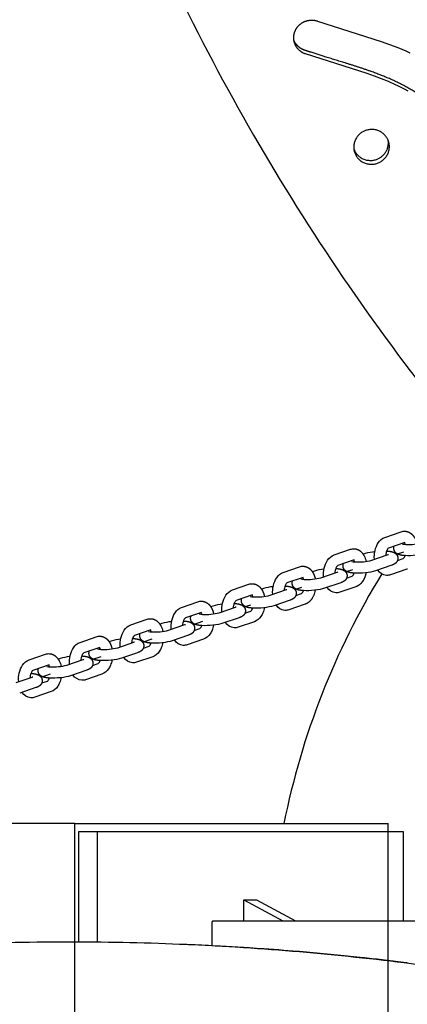
# Model space of a CAD drawing. Units: millimetres. Extents: x 69417 to 83229, y -10359 to 6803.
# Drawn here: x 78511 to 78787, y 112 to 813 of the extents above; entities that cross this region are included whole.
import ezdxf

# ---------------------------------------------------------------- set-up
doc = ezdxf.new("R2010")
doc.units = ezdxf.units.MM
doc.header["$LTSCALE"] = 500
doc.layers.add('Make2D$visible$lines', color=7, linetype='Continuous', true_color=0x000000)

msp = doc.modelspace()

# ---------------------------------------------------------------- linework, layer by layer
at = {"layer": 'Make2D$visible$lines'}
for p, q in [((78771.41, 444.134), (78782.996, 448.125)), ((78735.238, 431.675), (78746.825, 435.666)), ((78785.602, 440.561), (78774.03, 436.575)), ((78749.43, 428.102), (78737.859, 424.116)), ((78755.866, 432.231), (78757.589, 432.824)), ((78762.03, 427.873), (78773.616, 431.863)), ((78763.912, 428.521), (78763.905, 428.613)), ((78772.622, 434.455), (78772.655, 434.453)), ((78779.573, 432.094), (78784.786, 433.898)), ((78780.32, 427.623), (78784.381, 429.022)), ((78699.067, 419.216), (78710.653, 423.206)), ((78736.451, 421.996), (78736.483, 421.994)), ((78743.442, 419.586), (78748.512, 421.341)), ((78776.221, 424.3), (78764.635, 420.309)), ((78786.986, 421.458), (78775.4, 417.467)), ((78713.258, 415.643), (78701.687, 411.657)), ((78719.694, 419.771), (78721.417, 420.365)), ((78725.858, 415.413), (78737.444, 419.404)), ((78727.74, 416.062), (78727.733, 416.154)), ((78744.149, 415.164), (78748.209, 416.563)), ((78662.895, 406.756), (78674.481, 410.747)), ((78683.523, 407.312), (78685.246, 407.906)), ((78689.686, 402.954), (78701.273, 406.945)), ((78700.279, 409.536), (78700.312, 409.534)), ((78707.31, 407.078), (78712.215, 408.777)), ((78740.05, 411.84), (78728.463, 407.85)), ((78750.814, 408.999), (78739.228, 405.008)), ((78677.086, 403.183), (78665.515, 399.198)), ((78691.568, 403.602), (78691.561, 403.695)), ((78707.977, 402.705), (78712.037, 404.104)), ((78626.723, 394.297), (78638.309, 398.288)), ((78647.351, 394.853), (78649.074, 395.447)), ((78653.515, 390.495), (78665.101, 394.486)), ((78664.107, 397.077), (78664.14, 397.075)), ((78671.176, 394.57), (78675.89, 396.202)), ((78703.878, 399.381), (78692.292, 395.39)), ((78714.642, 396.54), (78703.056, 392.549)), ((78590.551, 381.838), (78602.138, 385.829)), ((78640.915, 390.724), (78629.343, 386.739)), ((78655.396, 391.143), (78655.39, 391.236)), ((78667.706, 386.922), (78656.12, 382.931)), ((78671.805, 390.246), (78675.865, 391.644)), ((78611.179, 382.394), (78612.902, 382.987)), ((78617.343, 378.036), (78628.929, 382.027)), ((78619.225, 378.684), (78619.218, 378.777)), ((78627.935, 384.618), (78627.968, 384.616)), ((78635.043, 382.062), (78641.791, 384.398)), ((78635.633, 377.787), (78639.694, 379.185)), ((78678.471, 384.081), (78666.884, 380.09)), ((78554.38, 369.379), (78565.966, 373.37)), ((78591.764, 372.159), (78591.796, 372.157)), ((78604.743, 378.265), (78593.172, 374.279)), ((78598.908, 369.553), (78605.613, 371.874)), ((78631.535, 374.463), (78619.948, 370.472)), ((78568.571, 365.806), (78557, 361.82)), ((78575.007, 369.935), (78576.73, 370.528)), ((78581.171, 365.577), (78592.757, 369.568)), ((78583.053, 366.225), (78583.046, 366.318)), ((78599.462, 365.328), (78603.522, 366.726)), ((78642.299, 371.621), (78630.713, 367.631)), ((78518.208, 356.92), (78529.794, 360.911)), ((78538.836, 357.476), (78540.559, 358.069)), ((78555.592, 359.7), (78555.625, 359.698)), ((78562.772, 357.044), (78569.435, 359.35)), ((78595.363, 362.004), (78583.777, 358.013)), ((78606.127, 359.162), (78594.541, 355.171)), ((78532.4, 353.347), (78520.828, 349.361)), ((78544.999, 353.118), (78556.586, 357.108)), ((78546.881, 353.766), (78546.874, 353.858)), ((78563.29, 352.869), (78567.35, 354.267)), ((78508.828, 340.658), (78520.414, 344.649)), ((78519.42, 347.241), (78519.453, 347.239)), ((78526.636, 344.535), (78533.256, 346.826)), ((78559.191, 349.545), (78547.605, 345.554)), ((78569.955, 346.703), (78558.369, 342.712)), ((78523.019, 337.085), (78511.433, 333.095)), ((78527.118, 340.409), (78531.178, 341.808)), ((78533.784, 334.244), (78522.197, 330.253)), ((78550.601, 240.274), (77377.212, 240.274)), ((78550.601, 240.274), (78773.785, 240.274)), ((78550.601, 25.274), (78550.601, 240.274)), ((78773.785, 25.274), (78773.785, 240.274)), ((78553.179, 234.38), (78553.179, 155.831)), ((78566.491, 234.38), (78553.179, 234.38)), ((78566.491, 234.38), (78566.491, 155.744)), ((78784.519, 234.38), (78566.491, 234.38)), ((78784.519, 170.874), (78784.519, 234.38)), ((78670.963, 185.961), (78680.047, 185.961)), ((78670.963, 185.961), (78698.749, 170.874)), ((78670.963, 170.874), (78670.963, 185.961)), ((78680.047, 185.961), (78707.833, 170.874)), ((78648.966, 170.874), (79182.018, 170.874)), ((78654.26, 152.903), (78648.251, 153.218)), ((78674.917, 151.677), (78670.963, 151.929)), ((78680.048, 151.337), (78674.917, 151.677)), ((78685.222, 150.98), (78680.048, 151.337)), ((78705.784, 149.422), (78699.353, 149.934)), ((78746.705, 145.653), (78744.856, 145.843)), ((78777.206, 142.263), (78771.208, 142.969)), ((78787.335, 141.027), (78784.52, 141.376))]:
    msp.add_line(p, q, dxfattribs=at)
for points in [[(78788.021, 761.923), (78785.767, 763.167), (78783.486, 764.362), (78781.181, 765.511), (78778.855, 766.615), (78773.925, 768.801), (78768.928, 770.832), (78763.879, 772.733), (78758.791, 774.529), (78714.879, 788.53), (78714.615, 788.622), (78714.351, 788.721), (78714.087, 788.827), (78713.823, 788.94), (78713.56, 789.06), (78713.298, 789.186), (78713.037, 789.32), (78712.778, 789.46), (78712.52, 789.608), (78712.264, 789.763), (78712.01, 789.925), (78711.759, 790.094), (78711.511, 790.27), (78711.265, 790.453), (78711.023, 790.643), (78710.785, 790.84), (78710.551, 791.043), (78710.32, 791.254), (78710.095, 791.471), (78709.874, 791.695), (78709.658, 791.925), (78709.448, 792.161), (78709.243, 792.403), (78709.044, 792.651), (78708.851, 792.905), (78708.665, 793.164), (78708.485, 793.429), (78708.311, 793.698), (78708.145, 793.972), (78707.986, 794.251), (78707.835, 794.534), (78707.691, 794.82), (78707.554, 795.111), (78707.426, 795.404), (78707.305, 795.701), (78707.193, 796.001), (78707.088, 796.303), (78706.992, 796.607), (78706.904, 796.913), (78706.824, 797.22), (78706.753, 797.529), (78706.69, 797.838), (78706.635, 798.148), (78706.588, 798.458), (78706.55, 798.768), (78706.519, 799.078), (78706.497, 799.387), (78706.483, 799.695), (78706.476, 800.002), (78706.478, 800.307), (78706.487, 800.611), (78706.503, 800.913), (78706.527, 801.212), (78706.558, 801.509), (78706.595, 801.803), (78706.64, 802.094), (78706.691, 802.382), (78706.749, 802.667), (78706.813, 802.948), (78706.883, 803.225), (78706.959, 803.499), (78707.04, 803.769), (78707.127, 804.034), (78707.219, 804.295), (78707.317, 804.555), (78707.422, 804.814), (78707.533, 805.074), (78707.652, 805.333), (78707.777, 805.591), (78707.91, 805.849), (78708.05, 806.106), (78708.197, 806.362), (78708.351, 806.616), (78708.512, 806.868), (78708.681, 807.118), (78708.857, 807.366), (78709.04, 807.611), (78709.23, 807.854), (78709.427, 808.093), (78709.632, 808.328), (78709.843, 808.56), (78710.061, 808.788), (78710.286, 809.011), (78710.517, 809.23), (78710.755, 809.444), (78710.999, 809.653), (78711.249, 809.856), (78711.505, 810.054), (78711.767, 810.246), (78712.035, 810.431), (78712.307, 810.611), (78712.585, 810.783), (78712.867, 810.949), (78713.154, 811.108), (78713.445, 811.26), (78713.74, 811.404), (78714.038, 811.541), (78714.34, 811.671), (78714.645, 811.792), (78714.953, 811.906), (78715.263, 812.012), (78715.575, 812.11), (78715.889, 812.2), (78716.204, 812.282), (78716.52, 812.355), (78716.838, 812.421), (78717.155, 812.479), (78717.473, 812.528), (78717.79, 812.569), (78718.108, 812.603), (78718.424, 812.629), (78718.739, 812.646), (78719.053, 812.656), (78719.365, 812.659), (78719.675, 812.654), (78719.984, 812.642), (78720.289, 812.622), (78720.592, 812.596), (78720.893, 812.562), (78721.19, 812.522), (78721.484, 812.475), (78721.774, 812.423), (78722.061, 812.363), (78722.343, 812.298), (78722.622, 812.228), (78722.897, 812.151), (78723.167, 812.07), (78723.433, 811.983), (78768.814, 797.477), (78774.705, 795.361), (78780.545, 793.107), (78786.317, 790.69), (78789.172, 789.412)], [(78787.37, 421.602), (78787.243, 421.552), (78787.115, 421.504), (78786.986, 421.458)]]:
    msp.add_lwpolyline(points, dxfattribs=at)
for points in [[(78763.905, 428.613, -0.1630259), (78766.715, 440.332, -0.1624292), (78771.41, 444.134)], [(78749.642, 436.058), (78749.871, 436.04), (78750.099, 436.015), (78750.327, 435.983), (78750.553, 435.944), (78750.779, 435.897), (78751.002, 435.844), (78751.224, 435.783), (78751.443, 435.715), (78751.586, 435.667), (78751.729, 435.615), (78751.87, 435.561), (78752.01, 435.504), (78752.148, 435.445), (78752.286, 435.383), (78752.421, 435.318), (78752.556, 435.25), (78752.689, 435.18), (78752.82, 435.108), (78752.95, 435.033), (78753.079, 434.955), (78753.206, 434.875), (78753.332, 434.793), (78753.456, 434.708), (78753.579, 434.621), (78753.7, 434.532), (78753.82, 434.441), (78754.055, 434.251), (78754.284, 434.053), (78754.507, 433.847), (78754.723, 433.633), (78754.933, 433.411), (78755.137, 433.183), (78755.334, 432.947), (78755.513, 432.718), (78755.687, 432.484), (78755.855, 432.246), (78756.017, 432.003), (78756.172, 431.757), (78756.321, 431.507), (78756.464, 431.253), (78756.6, 430.996, -0.0686697), (78757.976, 427.024)], [(78774.03, 436.575, 0.1639815), (78772.706, 434.661, 0.0743989), (78771.91, 431.276)], [(78727.733, 416.154, -0.1630259), (78730.543, 427.873, -0.1624292), (78735.238, 431.675)], [(78737.859, 424.116, 0.1639813), (78736.534, 422.202, 0.0743989), (78735.738, 418.817)], [(78691.561, 403.695, -0.1630259), (78694.371, 415.413, -0.1624292), (78699.067, 419.216)], [(78701.687, 411.657, 0.1639815), (78700.362, 409.742, 0.0743989), (78699.566, 406.357)], [(78655.39, 391.236, -0.1630259), (78658.199, 402.954, -0.1624292), (78662.895, 406.756)], [(78721.811, 406.504, -0.0505497), (78720.72, 402.91), (78720.576, 402.575), (78720.423, 402.243), (78720.262, 401.915), (78720.093, 401.591), (78719.916, 401.272), (78719.731, 400.957), (78719.538, 400.647), (78719.338, 400.342), (78719.214, 400.163), (78719.088, 399.987), (78718.957, 399.813), (78718.824, 399.641), (78718.688, 399.472), (78718.548, 399.305), (78718.406, 399.141), (78718.26, 398.98), (78718.068, 398.776), (78717.87, 398.578), (78717.668, 398.386), (78717.461, 398.201), (78717.25, 398.022), (78717.034, 397.849), (78716.814, 397.684), (78716.589, 397.525), (78716.36, 397.374), (78716.127, 397.231), (78715.89, 397.095), (78715.648, 396.967), (78715.403, 396.847), (78715.153, 396.736), (78715.027, 396.684), (78714.9, 396.634), (78714.772, 396.586), (78714.642, 396.54)], [(78619.218, 378.777, -0.1630259), (78622.028, 390.495, -0.1624292), (78626.723, 394.297)], [(78665.515, 399.198, 0.1639813), (78664.191, 397.283, 0.0743989), (78663.395, 393.898)], [(78685.639, 394.044, -0.0505497), (78684.549, 390.451, -0.0498351), (78683.166, 387.883, -0.1624292), (78678.471, 384.081)], [(78604.955, 386.221), (78605.184, 386.203), (78605.412, 386.179), (78605.64, 386.147), (78605.866, 386.107), (78606.092, 386.061), (78606.315, 386.007), (78606.537, 385.946), (78606.756, 385.879), (78606.899, 385.83), (78607.042, 385.779), (78607.183, 385.725), (78607.323, 385.668), (78607.462, 385.608), (78607.599, 385.546), (78607.734, 385.481), (78607.869, 385.414), (78608.002, 385.344), (78608.133, 385.271), (78608.263, 385.196), (78608.392, 385.118), (78608.519, 385.039), (78608.645, 384.956), (78608.769, 384.872), (78608.892, 384.785), (78609.013, 384.695), (78609.133, 384.604), (78609.368, 384.414), (78609.597, 384.217), (78609.82, 384.01), (78610.036, 383.796), (78610.246, 383.575), (78610.45, 383.346), (78610.647, 383.11), (78610.827, 382.881), (78611, 382.647), (78611.168, 382.409), (78611.33, 382.167), (78611.485, 381.92), (78611.634, 381.67), (78611.777, 381.416), (78611.913, 381.159, -0.0686697), (78613.289, 377.187)], [(78629.343, 386.739, 0.1639813), (78628.019, 384.824, 0.0743989), (78627.223, 381.439)], [(78583.046, 366.318, -0.1630259), (78585.856, 378.036, -0.1624292), (78590.551, 381.838)], [(78649.467, 381.585, -0.0505497), (78648.377, 377.991, -0.0498351), (78646.994, 375.424, -0.1624292), (78642.299, 371.621)], [(78593.172, 374.28, 0.1639813), (78591.847, 372.365, 0.0743989), (78591.051, 368.98)], [(78546.874, 353.858, -0.1630259), (78549.684, 365.577, -0.1624292), (78554.38, 369.379)], [(78613.296, 369.126, -0.0505497), (78612.205, 365.532, -0.0498351), (78610.823, 362.964, -0.1624292), (78606.127, 359.162)], [(78532.612, 361.303), (78532.84, 361.285), (78533.069, 361.26), (78533.296, 361.228), (78533.523, 361.189), (78533.748, 361.142), (78533.972, 361.089), (78534.193, 361.028), (78534.412, 360.96), (78534.556, 360.912), (78534.699, 360.86), (78534.84, 360.806), (78534.98, 360.75), (78535.118, 360.69), (78535.255, 360.628), (78535.391, 360.563), (78535.525, 360.495), (78535.658, 360.425), (78535.79, 360.353), (78535.92, 360.278), (78536.048, 360.2), (78536.175, 360.12), (78536.301, 360.038), (78536.425, 359.953), (78536.548, 359.866), (78536.67, 359.777), (78536.789, 359.686), (78537.024, 359.496), (78537.253, 359.298), (78537.476, 359.092), (78537.693, 358.878), (78537.903, 358.657), (78538.106, 358.428), (78538.304, 358.192), (78538.483, 357.963), (78538.657, 357.729), (78538.825, 357.491), (78538.986, 357.249), (78539.142, 357.002), (78539.291, 356.752), (78539.434, 356.498), (78539.57, 356.241, -0.0686697), (78540.946, 352.269)], [(78557, 361.82, 0.1639815), (78555.675, 359.906, 0.0743989), (78554.879, 356.521)], [(78510.703, 341.399, -0.1630259), (78513.512, 353.118, -0.1624292), (78518.208, 356.92)], [(78577.124, 356.667, -0.0505497), (78576.033, 353.073, -0.0498351), (78574.651, 350.505, -0.1624292), (78569.955, 346.703)], [(78520.828, 349.361, 0.1639813), (78519.504, 347.447, 0.0743989), (78518.708, 344.062)], [(78540.952, 344.208, -0.0505497), (78539.862, 340.614, -0.0498351), (78538.479, 338.046, -0.1624292), (78533.784, 334.244)], [(78648.966, 170.874, 0.3981752), (78648.251, 169.874), (78648.251, 153.211)]]:
    msp.add_lwpolyline(points, format="xyb", dxfattribs=at)
at = {"layer": 'Make2D$visible$lines', "extrusion": (0, 0, -1)}
for centre, radius, start, end in [((-78785.391, 441.239), 7.29, 70.827949, 93.32884), ((-78749.219, 428.78), 7.29, 70.827949, 93.32884), ((-78782.109, 436.355), 4.344, 355.789208, 21.799998), ((-78767.111, 402.876), 31.425, 72.362769, 84.761777), ((-78713.047, 416.321), 7.29, 70.827949, 93.32884), ((-78730.939, 390.417), 31.425, 72.362769, 84.761777), ((-78745.937, 423.896), 4.344, 355.789208, 21.799998), ((-78773.317, 425.246), 8.203, 275.142373, 328.030728), ((-78773.005, 424.353), 7.29, 250.827949, 273.32884), ((-78676.875, 403.861), 7.29, 70.827949, 93.32884), ((-78694.767, 377.957), 31.425, 72.362769, 84.761777), ((-78709.765, 411.437), 4.344, 355.789208, 21.799998), ((-78737.146, 412.786), 8.203, 275.142373, 328.030728), ((-78673.593, 398.978), 4.344, 355.789208, 21.799998), ((-78736.834, 411.894), 7.29, 250.827949, 273.32884), ((-78640.704, 391.402), 7.29, 70.827949, 93.32884), ((-78658.595, 365.498), 31.425, 72.362769, 84.761777), ((-78700.974, 400.327), 8.203, 275.142373, 328.030728), ((-78604.532, 378.943), 7.29, 70.827949, 93.32884), ((-78637.422, 386.519), 4.344, 355.789208, 21.799998), ((-78700.662, 399.435), 7.29, 250.827949, 273.32884), ((-78622.424, 353.039), 31.425, 72.362769, 84.761777), ((-78664.802, 387.868), 8.203, 275.142373, 328.030728), ((-78664.49, 386.976), 7.29, 250.827949, 273.32884), ((-78568.36, 366.484), 7.29, 70.827949, 93.32884), ((-78586.252, 340.58), 31.425, 72.362769, 84.761777), ((-78601.25, 374.06), 4.344, 355.789208, 21.799998), ((-78628.63, 375.409), 8.203, 275.142373, 328.030728), ((-78628.318, 374.516), 7.29, 250.827949, 273.32884), ((-78532.188, 354.025), 7.29, 70.827949, 93.32884), ((-78550.08, 328.121), 31.425, 72.362769, 84.761777), ((-78565.078, 361.6), 4.344, 355.789208, 21.799998), ((-78592.459, 362.95), 8.203, 275.142373, 328.030728), ((-78528.906, 349.141), 4.344, 355.789208, 21.799998), ((-78592.147, 362.057), 7.29, 250.827949, 273.32884), ((-78556.287, 350.491), 8.203, 275.142373, 328.030728), ((-78555.975, 349.598), 7.29, 250.827949, 273.32884), ((-78520.115, 338.031), 8.203, 275.142373, 328.030728), ((-78519.803, 337.139), 7.29, 250.827949, 273.32884)]:
    msp.add_arc(centre, radius, start, end, dxfattribs=at)
at = {"layer": 'Make2D$visible$lines'}
for centre, radius, start, end in [((78786.485, 449.693), 10.572, 256.111261, 268.560993), ((78781.988, 437.81), 4.175, 18.617084, 38.942299), ((78788.339, 478.169), 39.102, 266.893049, 284.609813), ((78745.816, 425.351), 4.175, 18.617084, 38.942299), ((78772.031, 436.434), 4.837, 289.12936, 294.402187), ((79236.061, 132.973), 547.138, 146.685185, 146.743689), ((78781.83, 432.223), 4.09, 308.555098, 344.611583), ((78750.313, 437.234), 10.572, 256.111261, 268.560993), ((78752.167, 465.71), 39.102, 266.893049, 284.609813), ((79236.354, 132.773), 547.493, 148.580373, 168.676309), ((78714.142, 424.775), 10.572, 256.111261, 268.560993), ((78709.644, 412.892), 4.175, 18.617084, 38.942299), ((78715.995, 453.251), 39.102, 266.893049, 284.609813), ((78735.859, 423.974), 4.837, 289.12936, 294.402187), ((78745.658, 419.764), 4.09, 308.555098, 344.611583), ((78699.687, 411.515), 4.837, 289.12936, 294.402187), ((78677.97, 412.316), 10.572, 256.111261, 268.560993), ((78673.473, 400.433), 4.175, 18.617084, 38.942299), ((78679.824, 440.792), 39.102, 266.893049, 284.609813), ((78709.487, 407.304), 4.09, 308.555098, 344.611583), ((78663.516, 399.056), 4.837, 289.12936, 294.402187), ((78673.315, 394.845), 4.09, 308.555098, 344.611583), ((78641.798, 399.856), 10.572, 256.111261, 268.560993), ((78637.301, 387.974), 4.175, 18.617084, 38.942299), ((78643.652, 428.332), 39.102, 266.893049, 284.609813), ((78627.344, 386.597), 4.837, 289.12936, 294.402187), ((78637.143, 382.386), 4.09, 308.555098, 344.611583), ((78605.626, 387.397), 10.572, 256.111261, 268.560993), ((78601.129, 375.515), 4.175, 18.617084, 38.942299), ((78607.48, 415.873), 39.102, 266.893049, 284.609813), ((78564.957, 363.055), 4.175, 18.617084, 38.942299), ((78571.308, 403.414), 39.102, 266.893049, 284.609813), ((78591.172, 374.138), 4.837, 289.12936, 294.402187), ((78600.971, 369.927), 4.09, 308.555098, 344.611583), ((78569.455, 374.938), 10.572, 256.111261, 268.560993), ((78533.283, 362.479), 10.572, 256.111261, 268.560993), ((78528.786, 350.596), 4.175, 18.617084, 38.942299), ((78535.137, 390.955), 39.102, 266.893049, 284.609813), ((78555.001, 361.679), 4.837, 289.12936, 294.402187), ((78564.8, 357.468), 4.09, 308.555098, 344.611583), ((78518.829, 349.219), 4.837, 289.12936, 294.402187), ((78528.628, 345.009), 4.09, 308.555098, 344.611583), ((78551.854, -1745.736), 1901.399, 87.093969, 87.666886), ((78551.849, -1745.832), 1901.496, 86.408502, 86.912639), ((78551.831, -1746.099), 1901.763, 85.551027, 85.977915), ((78551.79, -1746.593), 1902.259, 84.174837, 85.356635), ((78551.738, -1747.116), 1902.784, 83.834, 84.118928), ((78551.725, -1747.233), 1902.902, 83.810518, 83.834003), ((78551.705, -1747.417), 1903.087, 83.376738, 83.810511), ((78551.653, -1747.863), 1903.536, 82.973187, 83.194954)]:
    msp.add_arc(centre, radius, start, end, dxfattribs=at)
for points, weights, degree, knots in [([(79214.305, 229.369), (79221.46, 238.727), (79223.489, 250.331), (79404.119, 1291.403), (78510.298, 1869.02), (78507.738, 1870.658), (78504.927, 1869.503), (78502.115, 1868.372), (78501.456, 1865.414)], [1, 0.971379212238, 1, 0.840063005975, 1, 0.887255927609, 1, 0.884868703967, 1], 2, [0, 0, 0, 23.1070443, 23.1070443, 1939.4950496, 1939.4950496, 1945.100502, 1945.100502, 1950.6796422, 1950.6796422, 1950.6796422]), ([(78501.456, 1865.414), (78277.486, 831.923), (79145.923, 218.697), (79154.815, 212.433), (79165.522, 210.513)], [1, 0.840063006729, 1, 0.976310676648, 1], 2, [-5937.6135462, -5937.6135462, -5937.6135462, -4021.2255455, -4021.2255455, -3999.8164598, -3999.8164598, -3999.8164598]), ([(79011.021, 530.732), (79011.179, 529.591), (79011.174, 528.438), (79011.006, 527.298), (79009.947, 520.095), (79004, 515.671), (78996.648, 516.617), (78986.574, 517.921), (78967.626, 521.581), (78945.561, 529.476), (78930.438, 537.562), (78920.69, 544.225), (78911.921, 551.913), (78902.368, 562.503), (78892.477, 577.272), (78883.458, 596.211), (78874.156, 621.784), (78867.207, 645.528), (78858.255, 672.017), (78848.11, 696.11), (78832.41, 723.045), (78814.595, 744.461), (78799.055, 757.448), (78787.324, 764.825), (78774.836, 771.158), (78761.666, 776.142), (78744.028, 781.905), (78729.305, 786.309), (78717.952, 789.981), (78714.166, 791.261), (78710.647, 792.435), (78707.953, 794.987), (78706.591, 798.439)], [1, 0.993294205845, 0.993294205845, 1, 0.804737854125, 0.804737854125, 1, 1, 1, 1, 1, 1, 1, 1, 1, 1, 1, 1, 1, 1, 1, 1, 1, 1, 1, 1, 1, 1, 1, 1, 0.937513546756, 0.937513546756, 1], 3, [0, 0, 0, 0, 3.4451659, 3.4451659, 3.4451659, 23.3942792, 23.3942792, 23.3942792, 53.8692482, 81.149371, 93.4483236, 105.2208659, 116.5312587, 128.3584406, 147.9398841, 169.6734334, 191.1727572, 229.5334445, 243.8639458, 275.0471886, 307.8408773, 337.1291637, 358.2754218, 368.3624162, 378.6616516, 400.2388356, 410.5399649, 434.3427558, 446.3325554, 446.3325554, 446.3325554, 457.1072698, 457.1072698, 457.1072698, 457.1072698]), ([(78773.671, 727.151), (78778.427, 715.712), (78766.672, 710.919), (78754.918, 706.125), (78750.162, 717.564), (78745.406, 729.002), (78757.16, 733.796), (78768.915, 738.59), (78773.671, 727.151)], [1, 0.707106781187, 1, 0.707106781187, 1, 0.707106781187, 1, 0.707106781187, 1], 2, [-79.7964534, -79.7964534, -79.7964534, -59.8473401, -59.8473401, -39.8982267, -39.8982267, -19.9491134, -19.9491134, 0, 0, 0]), ([(78749.351, 720.54), (78749.399, 720.417), (78749.45, 720.295), (78754.206, 708.856), (78765.96, 713.65), (78775.092, 717.375), (78773.769, 726.906)], [0.99134529127, 0.995606749081, 1, 0.707106781187, 1, 0.756538403329, 0.917821916795], 2, [39.599, 39.599, 39.599, 39.8982267, 39.8982267, 59.8473401, 59.8473401, 76.4296393, 76.4296393, 76.4296393]), ([(78785.814, 448.517), (78786.427, 448.48), (78787.03, 448.365), (78787.614, 448.174), (78789.156, 447.672), (78790.472, 446.682), (78791.506, 445.406), (78791.993, 444.8), (78792.417, 444.147), (78792.772, 443.455), (78793.411, 442.198), (78793.873, 440.866), (78794.148, 439.483)], [1, 0.994580828361, 0.994580828361, 1, 1, 1, 1, 0.996573078958, 0.996573078958, 1, 0.993742142024, 0.993742142024, 1], 3, [0, 0, 0, 0, 1.8377565, 1.8377565, 1.8377565, 7.6230397, 7.6230397, 7.6230397, 9.9527112, 9.9527112, 9.9527112, 14.1695174, 14.1695174, 14.1695174, 14.1695174]), ([(78785.741, 431.139), (78784.32, 431.224), (78783.175, 431.367), (78781.659, 431.755), (78781.23, 431.892), (78780.344, 432.272), (78779.872, 432.532), (78779.41, 432.916), (78779.33, 432.983), (78779.25, 433.054), (78779.172, 433.128), (78778.35, 433.898), (78777.863, 434.913), (78777.777, 436.036)], [1, 1, 1, 1, 1, 1, 1, 1, 1, 1, 1, 0.954654557511, 0.954654557511, 1], 3, [0, 0, 0, 0, 4.9325107, 4.9325107, 6.8396157, 6.8396157, 9.0294304, 9.0294304, 9.0294304, 9.4148034, 9.4148034, 9.4148034, 12.7160608, 12.7160608, 12.7160608, 12.7160608]), ([(78772.655, 434.453), (78774.076, 434.368), (78775.221, 434.225), (78776.737, 433.837), (78777.166, 433.7), (78778.052, 433.32), (78778.524, 433.06), (78778.986, 432.676), (78779.066, 432.609), (78779.146, 432.538), (78779.224, 432.464), (78780.046, 431.694), (78780.533, 430.679), (78780.619, 429.555)], [1, 1, 1, 1, 1, 1, 1, 1, 1, 1, 1, 0.954654557511, 0.954654557511, 1], 3, [0, 0, 0, 0, 4.9325107, 4.9325107, 6.8396157, 6.8396157, 9.0294304, 9.0294304, 9.0294304, 9.4148034, 9.4148034, 9.4148034, 12.7160608, 12.7160608, 12.7160608, 12.7160608]), ([(78780.619, 429.555), (78780.703, 428.317), (78780.292, 427.147), (78779.453, 426.233), (78779.003, 425.731), (78778.518, 425.382), (78777.462, 424.772), (78776.852, 424.517), (78776.221, 424.3)], [1, 0.946093831005, 0.946093831005, 1, 1, 1, 1, 1, 1], 3, [0, 0, 0, 0, 3.6199339, 3.6199339, 3.6199339, 6.1204727, 6.1204727, 8.9518071, 8.9518071, 8.9518071, 8.9518071]), ([(78713.47, 423.598), (78714.083, 423.561), (78714.687, 423.447), (78715.271, 423.256), (78716.812, 422.754), (78718.128, 421.764), (78719.162, 420.488), (78719.65, 419.881), (78720.073, 419.229), (78720.429, 418.537), (78721.068, 417.28), (78721.529, 415.948), (78721.805, 414.565)], [1, 0.994580828361, 0.994580828361, 1, 1, 1, 1, 0.996573078958, 0.996573078958, 1, 0.993742142025, 0.993742142025, 1], 3, [0, 0, 0, 0, 1.8377565, 1.8377565, 1.8377565, 7.6230397, 7.6230397, 7.6230397, 9.9527112, 9.9527112, 9.9527112, 14.1695174, 14.1695174, 14.1695174, 14.1695174]), ([(78736.483, 421.994), (78737.904, 421.908), (78739.049, 421.766), (78740.566, 421.377), (78740.994, 421.241), (78741.881, 420.861), (78742.353, 420.601), (78742.814, 420.216), (78742.895, 420.149), (78742.974, 420.079), (78743.052, 420.005), (78743.874, 419.235), (78744.361, 418.219), (78744.448, 417.096)], [1, 1, 1, 1, 1, 1, 1, 1, 1, 1, 1, 0.954654557513, 0.954654557513, 1], 3, [0, 0, 0, 0, 4.9325107, 4.9325107, 6.8396157, 6.8396157, 9.0294304, 9.0294304, 9.0294304, 9.4148034, 9.4148034, 9.4148034, 12.7160608, 12.7160608, 12.7160608, 12.7160608]), ([(78749.569, 418.68), (78748.148, 418.765), (78747.003, 418.908), (78745.487, 419.296), (78745.058, 419.433), (78744.172, 419.813), (78743.7, 420.073), (78743.238, 420.457), (78743.158, 420.524), (78743.079, 420.595), (78743.001, 420.669), (78742.178, 421.439), (78741.691, 422.454), (78741.605, 423.577)], [1, 1, 1, 1, 1, 1, 1, 1, 1, 1, 1, 0.954654557512, 0.954654557512, 1], 3, [0, 0, 0, 0, 4.9325107, 4.9325107, 6.8396157, 6.8396157, 9.0294304, 9.0294304, 9.0294304, 9.4148034, 9.4148034, 9.4148034, 12.7160608, 12.7160608, 12.7160608, 12.7160608]), ([(78744.448, 417.096), (78744.531, 415.858), (78744.12, 414.688), (78743.281, 413.773), (78742.831, 413.272), (78742.347, 412.923), (78741.29, 412.312), (78740.681, 412.058), (78740.05, 411.84)], [1, 0.946093831, 0.946093831, 1, 1, 1, 1, 1, 1], 3, [0, 0, 0, 0, 3.6199339, 3.6199339, 3.6199339, 6.1204727, 6.1204727, 8.9518071, 8.9518071, 8.9518071, 8.9518071]), ([(78757.983, 418.963), (78757.741, 417.73), (78757.376, 416.528), (78756.892, 415.369), (78756.517, 414.468), (78756.055, 413.61), (78755.51, 412.801), (78755.184, 412.321), (78754.824, 411.866), (78754.432, 411.439), (78753.417, 410.338), (78752.197, 409.475), (78750.814, 408.999)], [1, 0.996601660452, 0.996601660452, 1, 0.996696823945, 0.996696823945, 1, 0.998199841596, 0.998199841596, 1, 1, 1, 1], 3, [0, 0, 0, 0, 3.7620614, 3.7620614, 3.7620614, 6.6831995, 6.6831995, 6.6831995, 8.4218815, 8.4218815, 8.4218815, 13.6567584, 13.6567584, 13.6567584, 13.6567584]), ([(78677.299, 411.139), (78677.912, 411.102), (78678.515, 410.987), (78679.099, 410.797), (78680.641, 410.295), (78681.957, 409.304), (78682.991, 408.028), (78683.478, 407.422), (78683.902, 406.77), (78684.257, 406.078), (78684.896, 404.821), (78685.358, 403.489), (78685.633, 402.106)], [1, 0.994580828361, 0.994580828361, 1, 1, 1, 1, 0.996573078958, 0.996573078958, 1, 0.993742142025, 0.993742142025, 1], 3, [0, 0, 0, 0, 1.8377565, 1.8377565, 1.8377565, 7.6230397, 7.6230397, 7.6230397, 9.9527112, 9.9527112, 9.9527112, 14.1695174, 14.1695174, 14.1695174, 14.1695174]), ([(78700.312, 409.534), (78701.732, 409.449), (78702.878, 409.307), (78704.394, 408.918), (78704.823, 408.782), (78705.709, 408.402), (78706.181, 408.142), (78706.642, 407.757), (78706.723, 407.69), (78706.802, 407.62), (78706.88, 407.546), (78707.702, 406.776), (78708.19, 405.76), (78708.276, 404.637)], [1, 1, 1, 1, 1, 1, 1, 1, 1, 1, 1, 0.95465455751, 0.95465455751, 1], 3, [0, 0, 0, 0, 4.9325107, 4.9325107, 6.8396157, 6.8396157, 9.0294304, 9.0294304, 9.0294304, 9.4148034, 9.4148034, 9.4148034, 12.7160608, 12.7160608, 12.7160608, 12.7160608]), ([(78713.397, 406.221), (78711.977, 406.306), (78710.831, 406.449), (78709.315, 406.837), (78708.886, 406.973), (78708, 407.354), (78707.528, 407.614), (78707.067, 407.998), (78706.986, 408.065), (78706.907, 408.136), (78706.829, 408.21), (78706.007, 408.979), (78705.519, 409.995), (78705.433, 411.118)], [1, 1, 1, 1, 1, 1, 1, 1, 1, 1, 1, 0.954654557509, 0.954654557509, 1], 3, [0, 0, 0, 0, 4.9325107, 4.9325107, 6.8396157, 6.8396157, 9.0294304, 9.0294304, 9.0294304, 9.4148034, 9.4148034, 9.4148034, 12.7160608, 12.7160608, 12.7160608, 12.7160608]), ([(78708.276, 404.637), (78708.359, 403.399), (78707.948, 402.228), (78707.109, 401.314), (78706.659, 400.813), (78706.175, 400.464), (78705.118, 399.853), (78704.509, 399.599), (78703.878, 399.381)], [1, 0.946093831001, 0.946093831001, 1, 1, 1, 1, 1, 1], 3, [0, 0, 0, 0, 3.6199339, 3.6199339, 3.6199339, 6.1204727, 6.1204727, 8.9518071, 8.9518071, 8.9518071, 8.9518071]), ([(78641.127, 398.68), (78641.74, 398.643), (78642.343, 398.528), (78642.927, 398.338), (78644.469, 397.836), (78645.785, 396.845), (78646.819, 395.569), (78647.306, 394.963), (78647.73, 394.311), (78648.085, 393.618), (78648.724, 392.362), (78649.186, 391.029), (78649.461, 389.646)], [1, 0.994580828362, 0.994580828362, 1, 1, 1, 1, 0.996573078957, 0.996573078957, 1, 0.993742142026, 0.993742142026, 1], 3, [0, 0, 0, 0, 1.8377565, 1.8377565, 1.8377565, 7.6230397, 7.6230397, 7.6230397, 9.9527112, 9.9527112, 9.9527112, 14.1695174, 14.1695174, 14.1695174, 14.1695174]), ([(78664.14, 397.075), (78665.561, 396.99), (78666.706, 396.848), (78668.222, 396.459), (78668.651, 396.323), (78669.537, 395.942), (78670.009, 395.683), (78670.471, 395.298), (78670.551, 395.231), (78670.63, 395.161), (78670.708, 395.087), (78671.531, 394.317), (78672.018, 393.301), (78672.104, 392.178)], [1, 1, 1, 1, 1, 1, 1, 1, 1, 1, 1, 0.954654557511, 0.954654557511, 1], 3, [0, 0, 0, 0, 4.9325107, 4.9325107, 6.8396157, 6.8396157, 9.0294304, 9.0294304, 9.0294304, 9.4148034, 9.4148034, 9.4148034, 12.7160608, 12.7160608, 12.7160608, 12.7160608]), ([(78677.226, 393.762), (78675.805, 393.847), (78674.66, 393.989), (78673.143, 394.378), (78672.715, 394.514), (78671.828, 394.895), (78671.356, 395.154), (78670.895, 395.539), (78670.814, 395.606), (78670.735, 395.676), (78670.657, 395.75), (78669.835, 396.52), (78669.348, 397.536), (78669.261, 398.659)], [1, 1, 1, 1, 1, 1, 1, 1, 1, 1, 1, 0.954654557511, 0.954654557511, 1], 3, [0, 0, 0, 0, 4.9325107, 4.9325107, 6.8396157, 6.8396157, 9.0294304, 9.0294304, 9.0294304, 9.4148034, 9.4148034, 9.4148034, 12.7160608, 12.7160608, 12.7160608, 12.7160608]), ([(78641.054, 381.303), (78639.633, 381.388), (78638.488, 381.53), (78636.972, 381.919), (78636.543, 382.055), (78635.657, 382.435), (78635.185, 382.695), (78634.723, 383.08), (78634.643, 383.147), (78634.563, 383.217), (78634.485, 383.291), (78633.663, 384.061), (78633.176, 385.077), (78633.09, 386.2)], [1, 1, 1, 1, 1, 1, 1, 1, 1, 1, 1, 0.95465455751, 0.95465455751, 1], 3, [0, 0, 0, 0, 4.9325107, 4.9325107, 6.8396157, 6.8396157, 9.0294304, 9.0294304, 9.0294304, 9.4148034, 9.4148034, 9.4148034, 12.7160608, 12.7160608, 12.7160608, 12.7160608]), ([(78672.104, 392.178), (78672.187, 390.94), (78671.776, 389.769), (78670.937, 388.855), (78670.488, 388.354), (78670.003, 388.005), (78668.946, 387.394), (78668.337, 387.139), (78667.706, 386.922)], [1, 0.946093830999, 0.946093830999, 1, 1, 1, 1, 1, 1], 3, [0, 0, 0, 0, 3.6199339, 3.6199339, 3.6199339, 6.1204727, 6.1204727, 8.9518071, 8.9518071, 8.9518071, 8.9518071]), ([(78627.968, 384.616), (78629.389, 384.531), (78630.534, 384.388), (78632.05, 384), (78632.479, 383.864), (78633.365, 383.483), (78633.837, 383.223), (78634.299, 382.839), (78634.379, 382.772), (78634.459, 382.701), (78634.537, 382.627), (78635.359, 381.858), (78635.846, 380.842), (78635.932, 379.719)], [1, 1, 1, 1, 1, 1, 1, 1, 1, 1, 1, 0.954654557512, 0.954654557512, 1], 3, [0, 0, 0, 0, 4.9325107, 4.9325107, 6.8396157, 6.8396157, 9.0294304, 9.0294304, 9.0294304, 9.4148034, 9.4148034, 9.4148034, 12.7160608, 12.7160608, 12.7160608, 12.7160608]), ([(78635.932, 379.719), (78636.016, 378.481), (78635.605, 377.31), (78634.766, 376.396), (78634.316, 375.895), (78633.831, 375.546), (78632.775, 374.935), (78632.165, 374.68), (78631.535, 374.463)], [1, 0.946093831002, 0.946093831002, 1, 1, 1, 1, 1, 1], 3, [0, 0, 0, 0, 3.6199339, 3.6199339, 3.6199339, 6.1204727, 6.1204727, 8.9518071, 8.9518071, 8.9518071, 8.9518071]), ([(78568.783, 373.762), (78569.397, 373.725), (78570, 373.61), (78570.584, 373.419), (78572.126, 372.917), (78573.441, 371.927), (78574.475, 370.651), (78574.963, 370.045), (78575.386, 369.392), (78575.742, 368.7), (78576.381, 367.443), (78576.842, 366.111), (78577.118, 364.728)], [1, 0.994580828362, 0.994580828362, 1, 1, 1, 1, 0.996573078958, 0.996573078958, 1, 0.993742142025, 0.993742142025, 1], 3, [0, 0, 0, 0, 1.8377565, 1.8377565, 1.8377565, 7.6230397, 7.6230397, 7.6230397, 9.9527112, 9.9527112, 9.9527112, 14.1695174, 14.1695174, 14.1695174, 14.1695174]), ([(78591.796, 372.157), (78593.217, 372.072), (78594.362, 371.929), (78595.879, 371.541), (78596.307, 371.404), (78597.194, 371.024), (78597.666, 370.764), (78598.127, 370.38), (78598.208, 370.313), (78598.287, 370.242), (78598.365, 370.168), (78599.187, 369.398), (78599.675, 368.383), (78599.761, 367.26)], [1, 1, 1, 1, 1, 1, 1, 1, 1, 1, 1, 0.954654557512, 0.954654557512, 1], 3, [0, 0, 0, 0, 4.9325107, 4.9325107, 6.8396157, 6.8396157, 9.0294304, 9.0294304, 9.0294304, 9.4148034, 9.4148034, 9.4148034, 12.7160608, 12.7160608, 12.7160608, 12.7160608]), ([(78604.882, 368.843), (78603.461, 368.929), (78602.316, 369.071), (78600.8, 369.46), (78600.371, 369.596), (78599.485, 369.976), (78599.013, 370.236), (78598.551, 370.621), (78598.471, 370.688), (78598.392, 370.758), (78598.314, 370.832), (78597.491, 371.602), (78597.004, 372.618), (78596.918, 373.741)], [1, 1, 1, 1, 1, 1, 1, 1, 1, 1, 1, 0.954654557509, 0.954654557509, 1], 3, [0, 0, 0, 0, 4.9325107, 4.9325107, 6.8396157, 6.8396157, 9.0294304, 9.0294304, 9.0294304, 9.4148034, 9.4148034, 9.4148034, 12.7160608, 12.7160608, 12.7160608, 12.7160608]), ([(78599.761, 367.26), (78599.844, 366.022), (78599.433, 364.851), (78598.594, 363.937), (78598.144, 363.435), (78597.66, 363.086), (78596.603, 362.476), (78595.994, 362.221), (78595.363, 362.004)], [1, 0.946093831001, 0.946093831001, 1, 1, 1, 1, 1, 1], 3, [0, 0, 0, 0, 3.6199339, 3.6199339, 3.6199339, 6.1204727, 6.1204727, 8.9518071, 8.9518071, 8.9518071, 8.9518071]), ([(78555.625, 359.698), (78557.045, 359.613), (78558.191, 359.47), (78559.707, 359.082), (78560.136, 358.945), (78561.022, 358.565), (78561.494, 358.305), (78561.955, 357.921), (78562.036, 357.854), (78562.115, 357.783), (78562.193, 357.709), (78563.015, 356.939), (78563.503, 355.924), (78563.589, 354.801)], [1, 1, 1, 1, 1, 1, 1, 1, 1, 1, 1, 0.95465455751, 0.95465455751, 1], 3, [0, 0, 0, 0, 4.9325107, 4.9325107, 6.8396157, 6.8396157, 9.0294304, 9.0294304, 9.0294304, 9.4148034, 9.4148034, 9.4148034, 12.7160608, 12.7160608, 12.7160608, 12.7160608]), ([(78568.71, 356.384), (78567.29, 356.469), (78566.144, 356.612), (78564.628, 357), (78564.199, 357.137), (78563.313, 357.517), (78562.841, 357.777), (78562.38, 358.161), (78562.299, 358.229), (78562.22, 358.299), (78562.142, 358.373), (78561.32, 359.143), (78560.832, 360.158), (78560.746, 361.282)], [1, 1, 1, 1, 1, 1, 1, 1, 1, 1, 1, 0.95465455751, 0.95465455751, 1], 3, [0, 0, 0, 0, 4.9325107, 4.9325107, 6.8396157, 6.8396157, 9.0294304, 9.0294304, 9.0294304, 9.4148034, 9.4148034, 9.4148034, 12.7160608, 12.7160608, 12.7160608, 12.7160608]), ([(78563.589, 354.801), (78563.672, 353.563), (78563.261, 352.392), (78562.422, 351.478), (78561.972, 350.976), (78561.488, 350.627), (78560.431, 350.017), (78559.822, 349.762), (78559.191, 349.545)], [1, 0.946093831001, 0.946093831001, 1, 1, 1, 1, 1, 1], 3, [0, 0, 0, 0, 3.6199339, 3.6199339, 3.6199339, 6.1204727, 6.1204727, 8.9518071, 8.9518071, 8.9518071, 8.9518071]), ([(78519.453, 347.239), (78520.874, 347.153), (78522.019, 347.011), (78523.535, 346.622), (78523.964, 346.486), (78524.85, 346.106), (78525.322, 345.846), (78525.784, 345.461), (78525.864, 345.394), (78525.943, 345.324), (78526.021, 345.25), (78526.844, 344.48), (78527.331, 343.465), (78527.417, 342.341)], [1, 1, 1, 1, 1, 1, 1, 1, 1, 1, 1, 0.954654557514, 0.954654557514, 1], 3, [0, 0, 0, 0, 4.9325107, 4.9325107, 6.8396157, 6.8396157, 9.0294304, 9.0294304, 9.0294304, 9.4148034, 9.4148034, 9.4148034, 12.7160608, 12.7160608, 12.7160608, 12.7160608]), ([(78532.539, 343.925), (78531.118, 344.01), (78529.973, 344.153), (78528.457, 344.541), (78528.028, 344.678), (78527.141, 345.058), (78526.669, 345.318), (78526.208, 345.702), (78526.128, 345.769), (78526.048, 345.84), (78525.97, 345.914), (78525.148, 346.684), (78524.661, 347.699), (78524.574, 348.822)], [1, 1, 1, 1, 1, 1, 1, 1, 1, 1, 1, 0.954654557508, 0.954654557508, 1], 3, [0, 0, 0, 0, 4.9325107, 4.9325107, 6.8396157, 6.8396157, 9.0294304, 9.0294304, 9.0294304, 9.4148034, 9.4148034, 9.4148034, 12.7160608, 12.7160608, 12.7160608, 12.7160608]), ([(78527.417, 342.341), (78527.5, 341.103), (78527.089, 339.933), (78526.25, 339.018), (78525.801, 338.517), (78525.316, 338.168), (78524.259, 337.558), (78523.65, 337.303), (78523.019, 337.085)], [1, 0.946093831001, 0.946093831001, 1, 1, 1, 1, 1, 1], 3, [0, 0, 0, 0, 3.6199339, 3.6199339, 3.6199339, 6.1204727, 6.1204727, 8.9518071, 8.9518071, 8.9518071, 8.9518071])]:
    msp.add_rational_spline(points, weights, degree=degree, knots=knots, dxfattribs=at)
for points in [[(78800.807, 432.768), (78798.879, 432.104), (78796.542, 431.67), (78793.678, 431.37), (78790.905, 431.08), (78788.133, 430.996), (78785.741, 431.139)], [(78764.635, 420.309), (78762.707, 419.645), (78760.37, 419.211), (78757.506, 418.911), (78754.733, 418.62), (78751.961, 418.537), (78749.569, 418.68)], [(78728.463, 407.85), (78726.536, 407.185), (78724.198, 406.752), (78721.334, 406.452), (78718.562, 406.161), (78715.789, 406.078), (78713.397, 406.221)], [(78692.292, 395.39), (78690.364, 394.726), (78688.026, 394.293), (78685.162, 393.993), (78682.39, 393.702), (78679.617, 393.618), (78677.226, 393.762)], [(78656.12, 382.931), (78654.192, 382.267), (78651.855, 381.834), (78648.991, 381.534), (78646.218, 381.243), (78643.446, 381.159), (78641.054, 381.303)], [(78619.948, 370.472), (78618.02, 369.808), (78615.683, 369.375), (78612.819, 369.074), (78610.046, 368.784), (78607.274, 368.7), (78604.882, 368.843)], [(78583.777, 358.013), (78581.849, 357.349), (78579.511, 356.915), (78576.647, 356.615), (78573.875, 356.325), (78571.102, 356.241), (78568.71, 356.384)], [(78547.605, 345.554), (78545.677, 344.89), (78543.34, 344.456), (78540.475, 344.156), (78537.703, 343.865), (78534.93, 343.782), (78532.539, 343.925)]]:
    msp.add_open_spline(points, degree=3, knots=[0, 0, 0, 0, 8.5613077, 8.5613077, 8.5613077, 17.0227637, 17.0227637, 17.0227637, 17.0227637], dxfattribs=at)
msp.add_rational_spline([(79061.958, 85.006), (77539.45, 511.679), (76770.569, -956.73)], [0.992117979402, 0.785793173456, 1], degree=2, dxfattribs=at)

doc.saveas('drawing.dxf')
